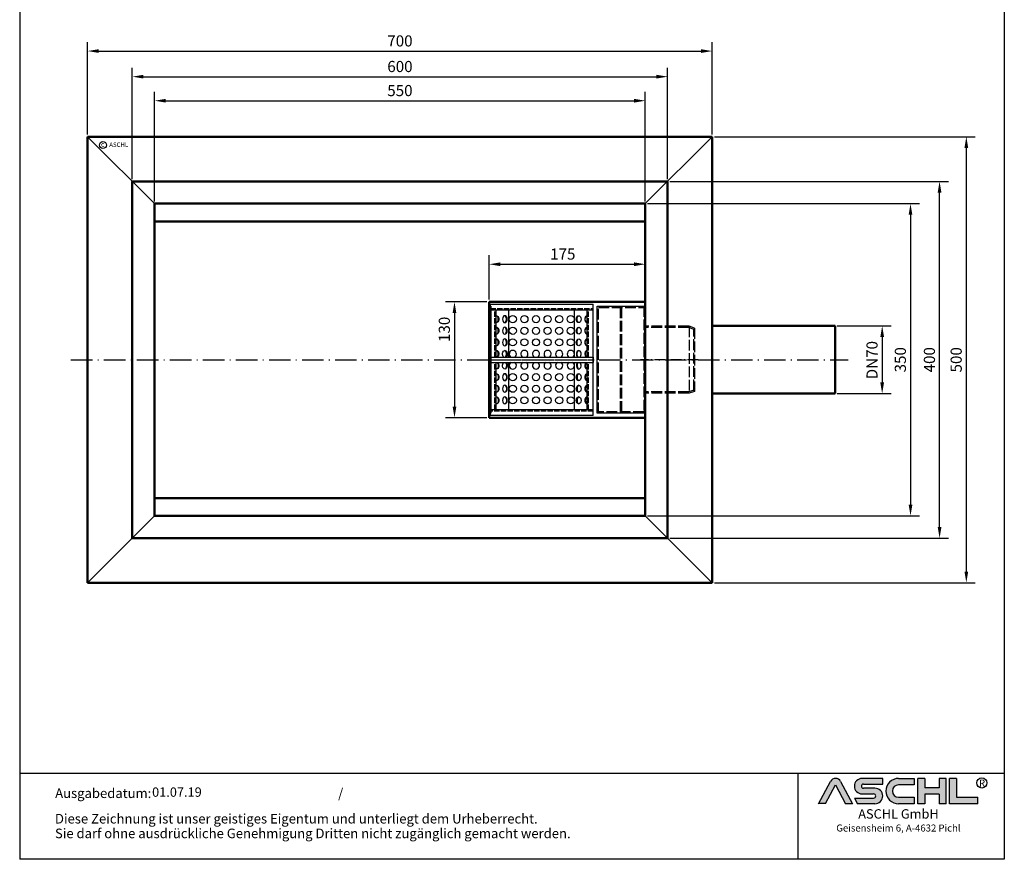
# Model space of a CAD drawing. Units: inches. Extents: x 3212 to 4315, y 283 to 1843.
# Drawn here: x 3212 to 4315, y 283 to 1224 of the extents above; entities that cross this region are included whole.
import ezdxf
from ezdxf.enums import TextEntityAlignment as Align

# ---------------------------------------------------------------- set-up
doc = ezdxf.new("R2010")
doc.units = ezdxf.units.IN
doc.linetypes.add('ACAD_ISO02W100', pattern=[15, 12, -3])
doc.linetypes.add('ACAD_ISO10W100', pattern=[18.5, 12, -3, 0.5, -3])
doc.layers.add('AM_8', color=1, linetype='Continuous', lineweight=25)
for name, color, linetype in [('DUENN', 4, 'Continuous'), ('MITTE', 5, 'ACAD_ISO10W100'), ('RAHMEN', 7, 'Continuous'), ('SICHTBAR', 7, 'Continuous'), ('VERDECKT', 2, 'ACAD_ISO02W100')]:
    doc.layers.add(name, color=color, linetype=linetype)
doc.styles.get("Standard").update_dxf_attribs({"font": 'arial.ttf'})
doc.styles.add('UNIVERSE', font='txt')
doc.dimstyles.get("Standard").update_dxf_attribs({"dimtxt": 0.18, "dimasz": 0.18, "dimexe": 0.18, "dimexo": 0.0625, "dimgap": 0.09, "dimtad": 0, "dimtih": 1, "dimtoh": 1, "dimdec": 4, "dimzin": 0, "dimdsep": 46, "dimtxsty": 'Standard', "dimcen": 0.09, "dimadec": 0, "dimazin": 0, "dimtfac": 1, "dimtdec": 4, "dimtofl": 0, "dimtmove": 0, "dimatfit": 3, "dimfxl": 1, "dimtolj": 1, "dimtzin": 0, "dimarcsym": 0})
doc.dimstyles.new('Standard$0', dxfattribs={"dimtxt": 0.18, "dimasz": 0.18, "dimexe": 0.18, "dimexo": 0.0625, "dimgap": 0.09, "dimtad": 0, "dimtih": 1, "dimtoh": 1, "dimdec": 4, "dimzin": 0, "dimdsep": 46, "dimtxsty": 'Standard', "dimcen": 0.09, "dimadec": 0, "dimazin": 0, "dimtfac": 1, "dimtdec": 4, "dimtofl": 0, "dimtmove": 0, "dimatfit": 3, "dimfxl": 1, "dimtolj": 1, "dimtzin": 0, "dimarcsym": 0})

# ---------------------------------------------------------------- blocks, each defined once
blk = doc.blocks.new('*D5')
at = {"color": 1, "linetype": 'ByBlock', "lineweight": -2, "transparency": 16777216}
for p, q in [((3287.677934882894, 1095.575033900252), (3287.677934882894, 1199.147972006916)), ((3987.677934882896, 1095.575033900251), (3987.677934882896, 1199.147972006916)), ((3300.177934882894, 1189.147972006916), (3975.177934882896, 1189.147972006916))]:
    blk.add_line(p, q, dxfattribs=at)
at = {"color": 1, "transparency": 16777216}
for points in [[(3300.177934882894, 1191.231305340249), (3300.177934882894, 1187.064638673583), (3287.677934882894, 1189.147972006916)], [(3975.177934882896, 1191.231305340249), (3975.177934882896, 1187.064638673583), (3987.677934882896, 1189.147972006916)]]:
    blk.add_solid(points, dxfattribs=at)
at = {"layer": 'DEFPOINTS', "color": 0, "transparency": 16777216}
for p in [(3987.677934882896, 1189.147972006916), (3287.677934882894, 1093.075033900252), (3987.677934882896, 1093.075033900251)]:
    blk.add_point(p, dxfattribs=at)
at = {"color": 2, "transparency": 16777216, "insert": (3637.677934882895, 1200.530134353437), "char_height": 12.5, "attachment_point": 5}
blk.add_mtext('\\A1;700', dxfattribs=at)
blk = doc.blocks.new('*D8')
at = {"color": 1, "linetype": 'ByBlock', "lineweight": -2, "transparency": 16777216}
for p, q in [((4127.904994882897, 881.0750339002506), (4188.180368284664, 881.0750339002506)), ((4178.180368284664, 868.5750339002506), (4178.180368284664, 817.5750339002506)), ((4127.904994882897, 805.0750339002506), (4188.180368284664, 805.0750339002506))]:
    blk.add_line(p, q, dxfattribs=at)
at = {"color": 1, "transparency": 16777216}
for points in [[(4176.097034951331, 868.5750339002506), (4180.263701617997, 868.5750339002506), (4178.180368284664, 881.0750339002506)], [(4176.097034951331, 817.5750339002506), (4180.263701617997, 817.5750339002506), (4178.180368284664, 805.0750339002506)]]:
    blk.add_solid(points, dxfattribs=at)
at = {"layer": 'DEFPOINTS', "color": 0, "transparency": 16777216}
for p in [(4125.404994882897, 881.0750339002506), (4125.404994882897, 805.0750339002506), (4178.180368284664, 805.0750339002506)]:
    blk.add_point(p, dxfattribs=at)
at = {"color": 2, "transparency": 16777216, "insert": (4166.798205938143, 842.5998188623497), "char_height": 12.5, "attachment_point": 5, "rotation": 90}
blk.add_mtext('\\A1;DN70', dxfattribs=at)
blk = doc.blocks.new('*D9')
at = {"color": 1, "linetype": 'ByBlock', "lineweight": -2, "transparency": 16777216}
for p, q in [((3337.677934882894, 1045.575033900245), (3337.677934882894, 1170.451757174524)), ((3937.677934882896, 1045.575033900252), (3937.677934882896, 1170.451757174524)), ((3350.177934882894, 1160.451757174524), (3925.177934882896, 1160.451757174524))]:
    blk.add_line(p, q, dxfattribs=at)
at = {"color": 1, "transparency": 16777216}
for points in [[(3350.177934882894, 1162.535090507857), (3350.177934882894, 1158.36842384119), (3337.677934882894, 1160.451757174524)], [(3925.177934882896, 1162.535090507857), (3925.177934882896, 1158.36842384119), (3937.677934882896, 1160.451757174524)]]:
    blk.add_solid(points, dxfattribs=at)
at = {"layer": 'DEFPOINTS', "color": 0, "transparency": 16777216}
for p in [(3937.677934882896, 1160.451757174524), (3337.677934882894, 1043.075033900245), (3937.677934882896, 1043.075033900252)]:
    blk.add_point(p, dxfattribs=at)
at = {"color": 2, "transparency": 16777216, "insert": (3637.677934882895, 1171.833919521045), "char_height": 12.5, "attachment_point": 5}
blk.add_mtext('\\A1;600', dxfattribs=at)
blk = doc.blocks.new('*D15')
at = {"color": 1, "linetype": 'ByBlock', "lineweight": -2, "transparency": 16777216}
for p, q in [((3362.677934882894, 1020.575033900254), (3362.677934882894, 1143.487861270994)), ((3912.677934882896, 1020.575033900252), (3912.677934882896, 1143.487861270994)), ((3375.177934882894, 1133.487861270994), (3900.177934882896, 1133.487861270994))]:
    blk.add_line(p, q, dxfattribs=at)
at = {"color": 1, "transparency": 16777216}
for points in [[(3375.177934882894, 1135.571194604327), (3375.177934882894, 1131.40452793766), (3362.677934882894, 1133.487861270994)], [(3900.177934882896, 1135.571194604327), (3900.177934882896, 1131.40452793766), (3912.677934882896, 1133.487861270994)]]:
    blk.add_solid(points, dxfattribs=at)
at = {"layer": 'DEFPOINTS', "color": 0, "transparency": 16777216}
for p in [(3912.677934882896, 1133.487861270994), (3362.677934882894, 1018.075033900254), (3912.677934882896, 1018.075033900252)]:
    blk.add_point(p, dxfattribs=at)
at = {"color": 2, "transparency": 16777216, "insert": (3637.677934882895, 1144.870023617515), "char_height": 12.5, "attachment_point": 5}
blk.add_mtext('\\A1;550', dxfattribs=at)
blk = doc.blocks.new('*D16')
at = {"color": 1, "linetype": 'ByBlock', "lineweight": -2, "transparency": 16777216}
for p, q in [((3915.177934882896, 1018.075033900252), (4219.929608024811, 1018.075033900252)), ((4209.929608024811, 1005.575033900252), (4209.929608024811, 680.5750339002515)), ((3915.177934882896, 668.0750339002515), (4219.929608024811, 668.0750339002515))]:
    blk.add_line(p, q, dxfattribs=at)
at = {"color": 1, "transparency": 16777216}
for points in [[(4207.846274691478, 1005.575033900252), (4212.012941358144, 1005.575033900252), (4209.929608024811, 1018.075033900252)], [(4207.846274691478, 680.5750339002515), (4212.012941358144, 680.5750339002515), (4209.929608024811, 668.0750339002515)]]:
    blk.add_solid(points, dxfattribs=at)
at = {"layer": 'DEFPOINTS', "color": 0, "transparency": 16777216}
for p in [(3912.677934882896, 1018.075033900252), (3912.677934882896, 668.0750339002515), (4209.929608024811, 668.0750339002515)]:
    blk.add_point(p, dxfattribs=at)
at = {"color": 2, "transparency": 16777216, "insert": (4198.543182376789, 843.0750339002514), "char_height": 12.5, "attachment_point": 5, "rotation": 90}
blk.add_mtext('\\A1;350', dxfattribs=at)
blk = doc.blocks.new('*D17')
at = {"color": 1, "linetype": 'ByBlock', "lineweight": -2, "transparency": 16777216}
for p, q in [((3940.177934882892, 1043.075033900251), (4252.5, 1043.075033900251)), ((4242.5, 655.5750339002506), (4242.5, 1030.575033900251)), ((3940.177934882896, 643.0750339002506), (4252.5, 643.0750339002506))]:
    blk.add_line(p, q, dxfattribs=at)
at = {"color": 1, "transparency": 16777216}
for points in [[(4240.416666666667, 1030.575033900251), (4244.583333333333, 1030.575033900251), (4242.5, 1043.075033900251)], [(4240.416666666667, 655.5750339002506), (4244.583333333333, 655.5750339002506), (4242.5, 643.0750339002506)]]:
    blk.add_solid(points, dxfattribs=at)
at = {"layer": 'DEFPOINTS', "color": 0, "transparency": 16777216}
for p in [(3937.677934882892, 1043.075033900251), (4242.5, 1043.075033900251), (3937.677934882896, 643.0750339002506)]:
    blk.add_point(p, dxfattribs=at)
at = {"color": 2, "transparency": 16777216, "insert": (4231.117837653479, 843.0750339002506), "char_height": 12.5, "attachment_point": 5, "rotation": 90}
blk.add_mtext('\\A1;400', dxfattribs=at)
blk = doc.blocks.new('*D18')
at = {"color": 1, "linetype": 'ByBlock', "lineweight": -2, "transparency": 16777216}
for p, q in [((3990.177934882896, 1093.07503390025), (4282.5, 1093.07503390025)), ((4272.5, 605.5750339002497), (4272.5, 1080.57503390025)), ((3990.177934882896, 593.0750339002497), (4282.5, 593.0750339002497))]:
    blk.add_line(p, q, dxfattribs=at)
at = {"color": 1, "transparency": 16777216}
for points in [[(4270.416666666667, 1080.57503390025), (4274.583333333333, 1080.57503390025), (4272.5, 1093.07503390025)], [(4270.416666666667, 605.5750339002497), (4274.583333333333, 605.5750339002497), (4272.5, 593.0750339002497)]]:
    blk.add_solid(points, dxfattribs=at)
at = {"layer": 'DEFPOINTS', "color": 0, "transparency": 16777216}
for p in [(3987.677934882896, 1093.07503390025), (4272.5, 1093.07503390025), (3987.677934882896, 593.0750339002497)]:
    blk.add_point(p, dxfattribs=at)
at = {"color": 2, "transparency": 16777216, "insert": (4261.117837653479, 843), "char_height": 12.5, "attachment_point": 5, "rotation": 90}
blk.add_mtext('\\A1;500', dxfattribs=at)
blk = doc.blocks.new('*D20')
at = {"color": 1, "linetype": 'ByBlock', "lineweight": -2, "transparency": 16777216}
for p, q in [((3737.677934882898, 910.5750339002506), (3737.677934882898, 960.173218288617)), ((3912.677934882896, 910.5750339002506), (3912.677934882896, 960.173218288617)), ((3750.177934882898, 950.173218288617), (3900.177934882896, 950.173218288617))]:
    blk.add_line(p, q, dxfattribs=at)
at = {"color": 1, "transparency": 16777216}
for points in [[(3750.177934882898, 952.2565516219504), (3750.177934882898, 948.0898849552837), (3737.677934882898, 950.173218288617)], [(3900.177934882896, 952.2565516219504), (3900.177934882896, 948.0898849552837), (3912.677934882896, 950.173218288617)]]:
    blk.add_solid(points, dxfattribs=at)
at = {"layer": 'DEFPOINTS', "color": 0, "transparency": 16777216}
for p in [(3912.677934882896, 950.173218288617), (3737.677934882898, 908.0750339002506), (3912.677934882896, 908.0750339002506)]:
    blk.add_point(p, dxfattribs=at)
at = {"color": 2, "transparency": 16777216, "insert": (3820.177934882897, 961.5553806351381), "char_height": 12.5, "attachment_point": 5}
blk.add_mtext('\\A1;175', dxfattribs=at)
blk = doc.blocks.new('*D21')
at = {"color": 1, "linetype": 'ByBlock', "lineweight": -2, "transparency": 16777216}
for p, q in [((3735.177934882898, 908.0750339002506), (3688.813884976982, 908.0750339002506)), ((3698.813884976982, 895.5750339002506), (3698.813884976982, 790.5750339002506)), ((3735.177934882898, 778.0750339002506), (3688.813884976982, 778.0750339002506))]:
    blk.add_line(p, q, dxfattribs=at)
at = {"color": 1, "transparency": 16777216}
for points in [[(3696.730551643649, 895.5750339002506), (3700.897218310316, 895.5750339002506), (3698.813884976982, 908.0750339002506)], [(3696.730551643649, 790.5750339002506), (3700.897218310316, 790.5750339002506), (3698.813884976982, 778.0750339002506)]]:
    blk.add_solid(points, dxfattribs=at)
at = {"layer": 'DEFPOINTS', "color": 0, "transparency": 16777216}
for p in [(3737.677934882898, 908.0750339002506), (3698.813884976982, 778.0750339002506), (3737.677934882898, 778.0750339002506)]:
    blk.add_point(p, dxfattribs=at)
at = {"color": 2, "transparency": 16777216, "insert": (3687.42745932896, 877.1613939469438), "char_height": 12.5, "attachment_point": 5, "rotation": 90}
blk.add_mtext('\\A1;130', dxfattribs=at)
blk = doc.blocks.new('1')
at = {"layer": 'AM_8'}
h = blk.add_hatch(color=256, dxfattribs=at)
edge = h.paths.add_edge_path()
edge.add_line((881.5722193303131, 59.37359808535604), (888.9211492781544, 59.37359808535604))
edge.add_line((888.9211492781546, 59.37359808535604), (876.276631188279, 83.21396397273672))
edge.add_arc((870.8804678112315, 80.35193216671007), 6.108175279941829, 27.94070637640971, 152.0592936235903)
edge.add_line((865.4843044341837, 83.21396397273668), (852.8825027942751, 59.45413700264706))
edge.add_line((852.8825027942753, 59.45413700264712), (860.1887162921491, 59.45413700264712))
edge.add_line((860.1887162921489, 59.45413700264712), (870.8591095862471, 79.57242688015788))
edge.add_line((870.859109586248, 79.57242688015785), (881.5722193303134, 59.37359808535604))
h = blk.add_hatch(color=256, dxfattribs=at)
edge = h.paths.add_edge_path()
edge.add_line((921.1697586180794, 80.29236504508847), (921.1697586180794, 86.34310688083195))
edge.add_line((921.1697586180794, 86.34310688083195), (899.1762678393006, 86.34310688083195))
edge.add_arc((899.1762678393011, 78.08804422302711), 8.255062657804883, 90, 270)
edge.add_line((899.1762678393011, 69.83298156522221), (911.4844359879562, 69.8329815652222))
edge.add_arc((911.4844359879567, 67.62866074316085), 2.204320822061326, -90, 90, ccw=False)
edge.add_line((911.4844359879567, 65.42433992109954), (890.9212051814968, 65.42433992109947))
edge.add_line((890.921205181497, 65.42433992109949), (894.1304140904813, 59.37359808535604))
edge.add_line((894.1304140904808, 59.37359808535604), (912.9146959602749, 59.37359808535606))
edge.add_arc((912.9146959602763, 67.62866074316094), 8.255062657804844, 270, 450)
edge.add_line((912.9146959602763, 75.88372340096578), (900.6065278116214, 75.88372340096575))
edge.add_arc((900.6065278116207, 78.08804422302711), 2.204320822061382, 90, 270, ccw=False)
edge.add_line((900.6065278116207, 80.29236504508847), (921.1697586180806, 80.29236504508847))
h = blk.add_hatch(color=256, dxfattribs=at)
edge = h.paths.add_edge_path()
edge.add_line((954.9149774477987, 79.49718108104594), (954.9149774477987, 86.39807309810917))
edge.add_line((954.9149774477987, 86.39807309810914), (938.178661517592, 86.39807309810914))
edge.add_arc((938.178661517592, 72.88583559173264), 13.51223750637653, 90, 270)
edge.add_line((938.178661517592, 59.37359808535615), (954.9149774477987, 59.37359808535612))
edge.add_line((954.9149774477987, 59.37359808535606), (954.9149774477987, 66.3365244509617))
edge.add_line((954.9149774477987, 66.33652445096169), (938.1786615175922, 66.33652445096162))
edge.add_arc((938.178661517592, 72.91685276600376), 6.580328315042109, 90, 270, ccw=False)
edge.add_line((938.178661517592, 79.49718108104588), (954.9149774477985, 79.49718108104595))
for points in [[(966.0309030284166, 59.37359808535615), (966.0309030284166, 69.50620598481316), (981.3174528488757, 69.50620598481325), (981.3174528488757, 59.37359808535606), (988.7984546569382, 59.37359808535606), (988.7984546569382, 86.34310688083201), (981.3174528488757, 86.34310688083201), (981.3174528488757, 76.21049898137483), (966.0309030284166, 76.21049898137483), (966.0309030284166, 86.34310688083195), (958.549901220355, 86.34310688083201), (958.549901220355, 59.37359808535606)], [(1022.793511877731, 59.37359808535615), (1022.793511877731, 66.33652445096169), (1000.02596024921, 66.33652445096169), (1000.02596024921, 86.34310688083193), (992.5449584411476, 86.34310688083201), (992.5449584411476, 59.37359808535606)]]:
    blk.add_hatch(color=256, dxfattribs=at).paths.add_polyline_path(points)
blk.add_line((830.448334177443, 91.78887771328391), (830.448334177443, 0))
at = {"color": 1}
for p, q in [((921.1697586180794, 86.34310688083201), (899.1762678393011, 86.34310688083201)), ((921.1697586180794, 80.29236504508856), (921.1697586180794, 86.34310688083201)), ((938.178661517592, 86.3980730981092), (954.9149774477987, 86.3980730981092)), ((954.9149774477987, 86.3980730981092), (954.9149774477987, 79.49718108104597)), ((958.549901220355, 59.37359808535615), (958.549901220355, 86.34310688083204)), ((966.0309030284166, 86.34310688083201), (958.549901220355, 86.34310688083204)), ((966.0309030284166, 86.34310688083201), (966.0309030284166, 76.21049898137483)), ((988.7984546569382, 86.34310688083204), (981.3174528488757, 86.34310688083204)), ((981.3174528488757, 86.34310688083207), (981.3174528488757, 76.21049898137483)), ((988.7984546569382, 59.37359808535615), (988.7984546569382, 86.34310688083204)), ((992.5449584411476, 59.37359808535615), (992.5449584411476, 86.34310688083204)), ((1000.02596024921, 86.34310688083201), (992.5449584411476, 86.34310688083204)), ((1000.02596024921, 86.34310688083193), (1000.02596024921, 66.33652445096178)), ((852.8397863443083, 59.37359808535606), (865.4843044341837, 83.21396397273676)), ((860.1887162921489, 59.45413700264712), (870.859109586248, 79.57242688015788)), ((870.859109586248, 79.57242688015788), (881.5722193303131, 59.37359808535606)), ((876.2766311882783, 83.21396397273676), (888.9211492781546, 59.37359808535606)), ((900.6065278116207, 80.29236504508856), (921.1697586180794, 80.29236504508856)), ((912.9146959602763, 75.88372340096575), (900.6065278116207, 75.88372340096575)), ((954.9149774477987, 79.49718108104597), (938.178661517592, 79.49718108104597)), ((981.3174528488757, 76.21049898137483), (966.0309030284166, 76.21049898137483)), ((890.921205181497, 65.42433992109952), (911.4844359879567, 65.42433992109952)), ((890.921205181497, 65.42433992109943), (894.1304140904808, 59.37359808535606)), ((899.1762678393011, 69.83298156522227), (911.4844359879567, 69.83298156522227)), ((938.178661517592, 66.3365244509614), (954.9149774477987, 66.33652445096178)), ((954.9149774477987, 66.33652445096178), (954.9149774477987, 59.37359808535615)), ((966.0309030284166, 69.50620598481325), (966.0309030284166, 59.37359808535615)), ((981.3174528488757, 69.50620598481325), (966.0309030284166, 69.50620598481325)), ((981.3174528488757, 69.50620598481325), (981.3174528488757, 59.37359808535615)), ((1000.02596024921, 66.33652445096178), (1022.793511877731, 66.33652445096178)), ((1022.793511877731, 59.37359808535615), (1022.793511877731, 66.33652445096178)), ((860.1887162921489, 59.45413700264712), (852.8397863443083, 59.45413700264712)), ((888.9211492781546, 59.37359808535606), (881.5722193303131, 59.37359808535606)), ((912.9146959602763, 59.37359808535615), (894.1304140904808, 59.37359808535606)), ((954.9149774477987, 59.37359808535615), (938.178661517592, 59.37359808535615)), ((966.0309030284166, 59.37359808535615), (958.549901220355, 59.37359808535615)), ((988.7984546569382, 59.37359808535615), (981.3174528488757, 59.37359808535615)), ((1022.793511877731, 59.37359808535615), (992.5449584411476, 59.37359808535615))]:
    blk.add_line(p, q, dxfattribs=at)
blk.add_circle((1026.959071997576, 81.52555623319404), 5.38172146376894, dxfattribs=at)
for centre, radius, start, end in [((870.8804678112315, 80.3519321667101), 6.108175279941777, 27.94070637640407, 152.0592936235959), ((899.1762678393011, 78.08804422302711), 8.255062657804853, 90, 270), ((938.178661517592, 72.8858355917327), 13.51223750637657, 90, 270), ((900.6065278116207, 78.08804422302714), 2.204320822061382, 90, 270), ((912.9146959602763, 67.62866074316094), 8.255062657804853, 270, 90), ((938.178661517592, 72.91685276600379), 6.580328315042109, 90, 270), ((911.4844359879567, 67.62866074316096), 2.204320822061382, 270, 90)]:
    blk.add_arc(centre, radius, start, end, dxfattribs=at)
at = {"layer": 'RAHMEN'}
for p, q in [((0, 1486), (0, 0)), ((1051, 1486), (1051, 0)), ((1051, 91.78887771328391), (0, 91.78887771328391)), ((1051, 0), (0, 0))]:
    blk.add_line(p, q, dxfattribs=at)
at = {"color": 3, "flags": 8}
blk.add_attdef('BENENNUNG', text='', height=30, dxfattribs=at).set_placement((525.5, 1435.805177736855), align=Align.CENTER)
at = {"layer": 'RAHMEN', "color": 1, "style": 'UNIVERSE'}
for s, height, p in [('R', 7.5, (1027.2236843576, 75.30477207375287)), ('ASCHL GmbH', 10, (938.001891025342, 40.36490649731746)), ('Geisensheim 6, A-4632 Pichl', 7.5, (938.001891025342, 27.31722519015904))]:
    blk.add_text(s, height=height, dxfattribs=at).set_placement(p, align=Align.BOTTOM_CENTER)
at = {"layer": 'RAHMEN', "color": 7}
for s, p in [('Ausgabedatum:', (37.85759855218384, 65.4490664854277)), ('/', (339.9073774309877, 65.4490664854277)), ('Diese Zeichnung ist unser geistiges Eigentum und unterliegt dem Urheberrecht.', (37.65483622520924, 38.23648811225394)), ('Sie darf ohne ausdrückliche Genehmigung Dritten nicht zugänglich gemacht werden.', (37.65483622520924, 22.54971032014419))]:
    blk.add_text(s, height=10.23147086105749, dxfattribs=at).set_placement(p)
at = {"layer": 'RAHMEN', "color": 7, "flags": 8}
for tag, p in [('DATUM', (167.8297111160945, 70.48419917634158)), ('INDEX', (636.0274871587814, 52.20641676242201))]:
    blk.add_attdef(tag, text='', height=10.23147086105749, dxfattribs=at).set_placement(p, align=Align.MIDDLE)
blk.add_attdef('ANGEBOT/AUFTRAG', text='', height=10.23147086105749, dxfattribs=at).set_placement((231.2929896214757, 62.39036558563009), align=Align.BOTTOM_CENTER)
blk.add_attdef('Angeb_Auftr_NR', (260.0039573631399, 65.38796640812859), '', height=10.23147086105749, dxfattribs=at)

msp = doc.modelspace()

# ---------------------------------------------------------------- linework, layer by layer
at = {"lineweight": 50}
for p, q in [((3937.677934882896, 1093.075033900251), (3287.677934882894, 1093.075033900251)), ((3287.677934882894, 1093.075033900252), (3287.677934882898, 593.0750339002497)), ((3987.677934882896, 1093.075033900251), (3937.677934882896, 1093.075033900251)), ((3987.677934882896, 1043.075033900251), (3987.677934882896, 1093.075033900251)), ((3987.677934882896, 593.0750339002497), (3987.677934882896, 1093.07503390025)), ((3337.677934882894, 1043.075033900249), (3337.677934882892, 643.0750339002478)), ((3937.677934882896, 1043.075033900251), (3337.677934882894, 1043.075033900251)), ((3937.677934882896, 1043.075033900251), (3337.677934882895, 1043.075033900245)), ((3937.6779348829, 643.0750339002506), (3937.677934882896, 1043.075033900251)), ((3912.677934882896, 1018.075033900251), (3362.677934882894, 1018.075033900257)), ((3362.677934882894, 1018.075033900254), (3362.677934882894, 668.0750339002487)), ((3912.677934882896, 1018.075033900252), (3912.677934882896, 668.0750339002515)), ((3912.677934882896, 998.0750339002507), (3362.677934882894, 998.0750339002543)), ((3737.677934882898, 843.0750339002506), (3737.677934882898, 908.0750339002506)), ((3737.677934882898, 908.0750339002506), (3912.677934882896, 908.0750339002506)), ((3737.677934882898, 843.0750339002498), (3737.677934882898, 908.0750339002498)), ((3737.677934882898, 908.0750339002498), (3912.677934882896, 908.0750339002498)), ((3739.177934882898, 903.0750339002498), (3739.177934882898, 783.0750339002498)), ((3987.677934882896, 881.0750339002506), (4125.404994882897, 881.0750339002506)), ((4125.404994882897, 805.0750339002506), (4125.404994882897, 881.0750339002506)), ((3737.677934882898, 843.0750339002506), (3737.677934882898, 778.0750339002506)), ((3737.677934882898, 843.0750339002498), (3737.677934882898, 778.0750339002498)), ((3987.677934882896, 805.0750339002506), (4125.404994882897, 805.0750339002506)), ((3737.677934882898, 778.0750339002506), (3912.677934882896, 778.0750339002506)), ((3737.677934882898, 778.0750339002498), (3912.677934882896, 778.0750339002498)), ((3912.677934882896, 688.0750339002506), (3362.677934882894, 688.0750339002469)), ((3362.677934882894, 668.0750339002468), (3912.677934882896, 668.0750339002506)), ((3337.677934882892, 643.0750339002451), (3937.677934882896, 643.0750339002506)), ((3987.677934882896, 593.0750339002506), (3987.677934882896, 643.0750339002506)), ((3287.677934882898, 593.0750339002487), (3937.677934882896, 593.0750339002506)), ((3937.677934882896, 593.0750339002506), (3987.677934882896, 593.0750339002506))]:
    msp.add_line(p, q, dxfattribs=at)
for p, q in [((3362.677934882894, 1018.075033900257), (3287.677934882894, 1093.075033900251)), ((3912.677934882896, 1018.075033900251), (3987.677934882896, 1093.07503390025)), ((3287.677934882898, 593.0750339002487), (3362.677934882894, 668.0750339002487)), ((3912.677934882896, 668.0750339002506), (3987.677934882896, 593.0750339002497))]:
    msp.add_line(p, q)
msp.add_circle((3304.761789156913, 1083.761795469565), 3.88531779058062)
at = {"layer": 'DUENN'}
for p, q in [((3759.846550421469, 846.0750339002497), (3759.846550421469, 899.0750339002497)), ((3833.509319344325, 846.0750339002497), (3833.509319344325, 899.0750339002498)), ((3759.846550421469, 787.0750339002498), (3759.846550421469, 840.0750339002497)), ((3833.509319344325, 787.0750339002498), (3833.509319344325, 840.0750339002498))]:
    msp.add_line(p, q, dxfattribs=at)
at = {"layer": 'MITTE', "ltscale": 2}
msp.add_line((3268.92846150315, 843.0750339002506), (4140.150505388806, 843.0750339002506), dxfattribs=at)
at = {"layer": 'MITTE'}
for p, q in [((3737.754881132517, 843.0750339002498), (3855.46663513399, 843.0750339002498)), ((3971.904799050334, 843.0750339002498), (3907.416331740916, 843.0750339002498))]:
    msp.add_line(p, q, dxfattribs=at)
at = {"layer": 'SICHTBAR'}
for p, q in [((3739.177934882898, 780.5750339002498), (3739.177934882898, 905.5750339002498)), ((3739.177934882898, 905.5750339002498), (3854.177934882898, 905.5750339002498)), ((3854.177934882898, 780.5750339002498), (3854.177934882898, 905.5750339002498)), ((3739.177934882898, 899.0750339002497), (3854.177934882898, 899.0750339002498)), ((3745.677934882898, 846.0750339002497), (3745.677934882897, 899.0750339002497)), ((3847.677934882897, 846.0750339002498), (3847.677934882897, 899.0750339002498)), ((3739.177934882898, 846.0750339002497), (3854.177934882898, 846.0750339002498)), ((3739.177934882898, 846.0750339002498), (3739.177934882898, 840.0750339002498)), ((3739.177934882898, 840.0750339002497), (3854.177934882898, 840.0750339002498)), ((3745.677934882898, 787.0750339002498), (3745.677934882898, 840.0750339002497)), ((3847.677934882897, 787.0750339002498), (3847.677934882897, 840.0750339002498)), ((3854.177934882898, 846.0750339002498), (3854.177934882898, 840.0750339002498)), ((3854.177934882898, 787.0750339002498), (3739.177934882897, 787.0750339002498)), ((3854.177934882898, 780.5750339002498), (3739.177934882897, 780.5750339002498))]:
    msp.add_line(p, q, dxfattribs=at)
msp.add_lwpolyline([(3912.677934882896, 783.0750339002498), (3858.677934882896, 783.0750339002498), (3858.677934882896, 903.0750339002498), (3912.677934882896, 903.0750339002498)], close=True, dxfattribs=at)
for centre in [(3764.176904342419, 888.5704842760656), (3777.176904342419, 888.5704842760656), (3790.176904342419, 888.5704842760656), (3803.176904342419, 888.5704842760656), (3816.176904342419, 888.5704842760656), (3829.176904342419, 888.5704842760656), (3764.176904342419, 875.5704842760656), (3777.176904342419, 875.5704842760656), (3790.176904342419, 875.5704842760656), (3803.176904342419, 875.5704842760656), (3816.176904342419, 875.5704842760656), (3829.176904342419, 875.5704842760656), (3764.176904342419, 862.5704842760656), (3777.176904342419, 862.5704842760656), (3790.176904342419, 862.5704842760656), (3803.176904342419, 862.5704842760656), (3816.176904342419, 862.5704842760656), (3829.176904342419, 862.5704842760656), (3764.176904342419, 823.5704842760656), (3777.176904342419, 823.5704842760656), (3790.176904342419, 823.5704842760656), (3803.176904342419, 823.5704842760656), (3816.176904342419, 823.5704842760656), (3829.176904342419, 823.5704842760656), (3764.176904342419, 810.5704842760656), (3777.176904342419, 810.5704842760656), (3790.176904342419, 810.5704842760656), (3803.176904342419, 810.5704842760656), (3816.176904342419, 810.5704842760656), (3829.176904342419, 810.5704842760656), (3764.176904342419, 797.5704842760656), (3777.176904342419, 797.5704842760656), (3790.176904342419, 797.5704842760656), (3803.176904342419, 797.5704842760656), (3816.176904342419, 797.5704842760656), (3829.176904342419, 797.5704842760656)]:
    msp.add_circle(centre, 4, dxfattribs=at)
for centre, start, end in [((3764.176904342419, 849.5704842760656), 299.0893515112021, 240.9106484887979), ((3777.176904342419, 849.5704842760656), 299.0893515112021, 240.9106484887979), ((3790.176904342419, 849.5704842760656), 299.0893515112021, 240.9106484887979), ((3803.176904342419, 849.5704842760656), 299.0893515112021, 240.9106484887979), ((3816.176904342419, 849.5704842760656), 299.0893515112021, 240.9106484887979), ((3829.176904342419, 849.5704842760656), 299.0893515112021, 240.9106484887979), ((3764.176904342419, 836.5704842760656), 118.8201256138523, 61.17987438614771), ((3777.176904342419, 836.5704842760656), 118.8201256138523, 61.17987438614771), ((3790.176904342419, 836.5704842760656), 118.8201256138523, 61.17987438614771), ((3803.176904342419, 836.5704842760656), 118.8201256138523, 61.17987438614771), ((3816.176904342419, 836.5704842760656), 118.8201256138523, 61.17987438614771), ((3829.176904342419, 836.5704842760656), 118.8201256138523, 61.17987438614771)]:
    msp.add_arc(centre, 4, start, end, dxfattribs=at)
for centre, major_axis, ratio, start_param, end_param in [((3745.443922734426, 888.5704316331431), (4.259407172089254e-16, 3.878322558599927), 0.6446085807010593, 3.221784879310011, 6.202993081459367), ((3754.922575761033, 888.5795835244338), (-3.707993058057938e-16, -3.881976236782502), 0.5667216556233777, 0.09115608033364953, 3.050436573256143), ((3847.509435402395, 888.5704842760656), (-2.019052937675058e-15, 3.876959782312043), 0.6830906023547972, -0.06366817648998602, 3.205260830079776), ((3745.443922734426, 875.5704316331431), (-9.711448352363239e-14, 3.878322558599934), 0.6446085807010582, 3.221784879309973, 6.202993081459328), ((3754.922575761033, 875.5795835244338), (-3.707993058057938e-16, -3.881976236782502), 0.5667216556233777, 0.09115608033364953, 3.050436573256143), ((3847.509435402395, 875.5704842760656), (-2.019052937675058e-15, 3.876959782312043), 0.6830906023547972, -0.06366817648998602, 3.205260830079776), ((3745.443922734426, 862.5704316331431), (8.518814344178432e-16, 3.878322558599941), 0.644608580701057, 3.221784879310011, 6.202993081459368), ((3754.922575761033, 862.5795835244338), (-3.707993058057938e-16, -3.881976236782502), 0.5667216556233777, 0.09115608033364953, 3.050436573256143), ((3847.509435402395, 862.5704842760656), (-2.019052937675058e-15, 3.876959782312043), 0.6830906023547972, -0.06366817648998602, 3.205260830079776), ((3745.443922734426, 849.5704316331431), (0.1777100022526313, 3.867058908410189), 0.6352478765077818, 3.608141309783511, 6.274000209021127), ((3754.922575761033, 849.5795835244338), (-3.707993058057938e-16, -3.881976236782502), 0.5667216556233777, 0.444618962272026, 3.050436573256143), ((3838.032762487757, 849.5704842760656), (0, 3.876959782312042), 0.6830906023547975, 3.58894466564967, 8.977425948709502), ((3847.509435402395, 849.5704842760656), (-2.839180647002773e-14, 3.876959782312044), 0.6830906023547983, -0.06366817648999601, 2.694240641529907), ((3838.032762487757, 836.5704842760656), (0, 3.876959782312042), 0.6830906023547975, 0.4418953512053062, 5.84128995597428), ((3838.433294004763, 836.5704842760656), (3.707993058057938e-16, 3.881976236782502), 0.5667216556233777, 0.444618962272026, 3.050436573256143), ((3847.509435402395, 836.5704842760656), (-6.082776975582467e-15, 3.876959782312043), 0.6830906023547964, 0.4418953512058863, 3.205260830079776), ((3847.911947031369, 836.5613323847749), (0.2107563115694522, 3.865321179344985), 0.6452586243355185, 0.47198264406705, 3.145798012830979), ((3838.433294004763, 823.5704842760656), (3.707993058057938e-16, 3.881976236782502), 0.5667216556233777, 0.09115608033364953, 3.050436573256143), ((3847.509435402395, 823.5704842760656), (-2.019052937675058e-15, 3.876959782312043), 0.6830906023547972, -0.06366817648998602, 3.205260830079776), ((3847.911947031369, 823.5613323847749), (8.518814344178428e-16, 3.878322558599941), 0.644608580701057, 0.08019222572021878, 3.061400427869574), ((3838.433294004763, 810.5704842760656), (3.707993058057938e-16, 3.881976236782502), 0.5667216556233777, 0.09115608033364953, 3.050436573256143), ((3847.509435402395, 810.5704842760656), (-2.019052937675058e-15, 3.876959782312043), 0.6830906023547972, -0.06366817648998602, 3.205260830079776), ((3847.911947031369, 810.5613323847749), (8.518814344178428e-16, 3.878322558599941), 0.644608580701057, 0.08019222572021878, 3.061400427869574), ((3838.433294004763, 797.5704842760656), (3.707993058057938e-16, 3.881976236782502), 0.5667216556233777, 0.09115608033364953, 3.050436573256143), ((3847.509435402395, 797.5704842760656), (-2.019052937675058e-15, 3.876959782312043), 0.6830906023547972, -0.06366817648998602, 3.205260830079776), ((3847.911947031369, 797.5613323847749), (8.518814344178428e-16, 3.878322558599941), 0.644608580701057, 0.08019222572021878, 3.061400427869574)]:
    msp.add_ellipse(centre, major_axis=major_axis, ratio=ratio, start_param=start_param, end_param=end_param, dxfattribs=at)
at = {"layer": 'SICHTBAR', "extrusion": (0, 0, -1)}
for centre, major_axis, ratio, start_param, end_param in [((3745.8464343634, 888.5704842760656), (2.019052937675058e-15, 3.876959782312043), 0.6830906023547972, -0.06366817648998602, 3.205260830079776), ((3838.433294004763, 888.5795835244338), (3.707993058057938e-16, -3.881976236782502), 0.5667216556233777, 0.09115608033364953, 3.050436573256143), ((3847.911947031369, 888.5704316331431), (-4.259407172089252e-16, 3.878322558599927), 0.6446085807010593, 3.221784879310011, 6.202993081459367), ((3745.8464343634, 875.5704842760656), (2.019052937675058e-15, 3.876959782312043), 0.6830906023547972, -0.06366817648998602, 3.205260830079776), ((3838.433294004763, 875.5795835244338), (3.707993058057938e-16, -3.881976236782502), 0.5667216556233777, 0.09115608033364953, 3.050436573256143), ((3847.911947031369, 875.5704316331431), (9.711448352363217e-14, 3.878322558599934), 0.6446085807010582, 3.221784879309973, 6.202993081459328), ((3745.8464343634, 862.5704842760656), (2.019052937675058e-15, 3.876959782312043), 0.6830906023547972, -0.06366817648998602, 3.205260830079776), ((3838.433294004763, 862.5795835244338), (3.707993058057938e-16, -3.881976236782502), 0.5667216556233777, 0.09115608033364953, 3.050436573256143), ((3847.911947031369, 862.5704316331431), (-8.518814344178428e-16, 3.878322558599941), 0.644608580701057, 3.221784879310011, 6.202993081459368), ((3745.8464343634, 849.5704842760656), (1.326719928505951e-14, 3.876959782312043), 0.6830906023547972, -0.06366817648999024, 2.694240641529936), ((3755.323107278037, 849.5704842760656), (-4.517291439205069e-16, 3.876959782312042), 0.6830906023547949, 3.588944665649646, 8.977425948709525), ((3838.433294004763, 849.5795835244338), (3.707993058057938e-16, -3.881976236782502), 0.5667216556233777, 0.444618962272026, 3.050436573256143), ((3745.8464343634, 836.5704842760656), (-1.428130246441168e-14, 3.876959782312042), 0.6830906023548008, 0.4418953512059502, 3.205260830079783), ((3755.323107278037, 836.5704842760656), (0, 3.876959782312042), 0.6830906023547975, 0.4418953512059365, 5.84128995597365), ((3754.922575761033, 836.5704842760656), (-3.707993058057938e-16, 3.881976236782502), 0.5667216556233777, 0.444618962272026, 3.050436573256143), ((3745.443922734426, 823.5613323847749), (-8.518814344178432e-16, 3.878322558599941), 0.644608580701057, 0.08019222572021878, 3.061400427869574), ((3745.8464343634, 823.5704842760656), (2.019052937675058e-15, 3.876959782312043), 0.6830906023547972, -0.06366817648998602, 3.205260830079776), ((3754.922575761033, 823.5704842760656), (-3.707993058057938e-16, 3.881976236782502), 0.5667216556233777, 0.09115608033364953, 3.050436573256143), ((3745.443922734426, 810.5613323847749), (-8.518814344178432e-16, 3.878322558599941), 0.644608580701057, 0.08019222572021878, 3.061400427869574), ((3745.8464343634, 810.5704842760656), (2.019052937675058e-15, 3.876959782312043), 0.6830906023547972, -0.06366817648998602, 3.205260830079776), ((3754.922575761033, 810.5704842760656), (-3.707993058057938e-16, 3.881976236782502), 0.5667216556233777, 0.09115608033364953, 3.050436573256143), ((3745.443922734426, 797.5613323847749), (-8.518814344178432e-16, 3.878322558599941), 0.644608580701057, 0.08019222572021878, 3.061400427869574), ((3745.8464343634, 797.5704842760656), (2.019052937675058e-15, 3.876959782312043), 0.6830906023547972, -0.06366817648998602, 3.205260830079776), ((3754.922575761033, 797.5704842760656), (-3.707993058057938e-16, 3.881976236782502), 0.5667216556233777, 0.09115608033364953, 3.050436573256143)]:
    msp.add_ellipse(centre, major_axis=major_axis, ratio=ratio, start_param=start_param, end_param=end_param, dxfattribs=at)
for centre in [(3755.323107278037, 888.5704842760656), (3755.323107278037, 875.5704842760656), (3755.323107278037, 862.5704842760656), (3755.323107278037, 823.5704842760656), (3755.323107278037, 810.5704842760656), (3755.323107278037, 797.5704842760656)]:
    msp.add_ellipse(centre, major_axis=(0, 3.876959782312042), ratio=0.6830906023547975, dxfattribs=at)
at = {"layer": 'SICHTBAR'}
for centre in [(3838.032762487757, 888.5704842760656), (3838.032762487757, 875.5704842760656), (3838.032762487757, 862.5704842760656), (3838.032762487757, 823.5704842760656), (3838.032762487757, 810.5704842760656), (3838.032762487757, 797.5704842760656)]:
    msp.add_ellipse(centre, major_axis=(0, 3.876959782312042), ratio=0.6830906023547975, dxfattribs=at)
at = {"layer": 'SICHTBAR', "extrusion": (0, 0, -0.9999999999999998)}
for centre, major_axis, ratio, start_param, end_param in [((3847.911947031369, 849.5704316331431), (-0.1777100022526313, 3.867058908410189), 0.6352478765077818, 3.608141309783511, 6.274000209021127), ((3745.443922734426, 836.5613323847749), (-0.2107563115694523, 3.865321179344985), 0.6452586243355185, 0.47198264406705, 3.145798012830979)]:
    msp.add_ellipse(centre, major_axis=major_axis, ratio=ratio, start_param=start_param, end_param=end_param, dxfattribs=at)
at = {"layer": 'VERDECKT', "ltscale": 0.5}
for p, q in [((3739.177934882898, 900.5750339002497), (3854.177934882898, 900.5750339002498)), ((3744.177934882898, 846.0750339002497), (3744.177934882898, 899.0750339002497)), ((3849.177934882898, 846.0750339002498), (3849.177934882897, 899.0750339002498)), ((3744.177934882898, 787.0750339002498), (3744.177934882898, 840.0750339002497)), ((3849.177934882898, 787.0750339002498), (3849.177934882898, 840.0750339002498)), ((3854.177934882898, 785.5750339002498), (3739.177934882897, 785.5750339002498))]:
    msp.add_line(p, q, dxfattribs=at)
at = {"layer": 'VERDECKT'}
for p, q in [((3860.177934882896, 783.0750339002498), (3860.177934882896, 903.0750339002498)), ((3860.177934882896, 901.5750339002498), (3911.177934882896, 901.5750339002498)), ((3884.677934882896, 901.5750339002498), (3884.677934882896, 784.5750339002498)), ((3886.177934882896, 901.5750339002498), (3886.177934882896, 784.5750339002498)), ((3911.177934882896, 903.0750339002498), (3911.177934882896, 783.0750339002498)), ((3911.177934882896, 879.0750339002498), (3912.677934882896, 879.0750339002498)), ((3961.677934882896, 880.5750339002498), (3912.677934882896, 880.5750339002498)), ((3961.434518392643, 879.0750339002498), (3912.677934882896, 879.0750339002498)), ((3967.20359323387, 877.152008953174), (3961.434518392643, 879.0750339002499)), ((3967.677934882896, 878.5750339002498), (3961.677934882896, 880.5750339002498)), ((3961.677934882896, 880.5750339002498), (3961.677934882896, 805.5750339002498)), ((3967.20359323387, 877.152008953174), (3967.677934882896, 878.5750339002498)), ((3967.20359323387, 808.9980588473256), (3967.20359323387, 877.152008953174)), ((3967.677934882896, 878.5750339002498), (3967.677934882896, 807.5750339002498)), ((3911.177934882896, 807.0750339002498), (3912.677934882896, 807.0750339002498)), ((3961.434518392643, 807.0750339002498), (3912.677934882896, 807.0750339002498)), ((3967.20359323387, 808.9980588473256), (3961.434518392643, 807.0750339002495)), ((3967.677934882896, 807.5750339002498), (3961.677934882896, 805.5750339002498)), ((3967.677934882896, 807.5750339002498), (3967.20359323387, 808.9980588473256)), ((3961.677934882896, 805.5750339002498), (3912.677934882896, 805.5750339002498)), ((3911.177934882896, 784.5750339002498), (3860.177934882896, 784.5750339002498))]:
    msp.add_line(p, q, dxfattribs=at)

# ---------------------------------------------------------------- block references
ref = msp.add_blockref('1', (3211.500003720225, 283.0000000140617), dxfattribs=dict(xscale=1.05, yscale=1.05, zscale=1.05))
ref.add_attrib('DATUM', '01.07.19', dxfattribs={"layer": 'RAHMEN', "color": 7, "height": 10.5}).set_placement((3387.721200392125, 357.0084091492204), align=Align.MIDDLE)

# ---------------------------------------------------------------- texts
for s, height, p in [('c', 5.6, (3302.622874632978, 1081.784124241776)), ('ASCHL', 5, (3311.943187367231, 1081.646481494511))]:
    msp.add_text(s, height=height).set_placement(p)

# ---------------------------------------------------------------- dimensions: what is measured, and where the dimension line sits
for base, p1, p2, picture, middle in [((3987.677934882896, 1189.147972006916), (3287.677934882894, 1093.075033900252), (3987.677934882896, 1093.075033900251), '*D5', (3637.677934882895, 1200.530134353437)), ((3937.677934882896, 1160.451757174524), (3337.677934882894, 1043.075033900245), (3937.677934882896, 1043.075033900252), '*D9', (3637.677934882895, 1171.833919521045)), ((3912.677934882896, 1133.487861270994), (3362.677934882894, 1018.075033900254), (3912.677934882896, 1018.075033900252), '*D15', (3637.677934882895, 1144.870023617515))]:
    dim = msp.add_linear_dim(base=base, p1=p1, p2=p2, dimstyle='Standard$0', override={"dimscale": 5, "dimtxt": 2.5, "dimasz": 2.5, "dimexe": 2, "dimexo": 0.5, "dimgap": 1, "dimtad": 1, "dimtih": 0, "dimtoh": 0, "dimdec": 2, "dimzin": 8, "dimcen": 1, "dimclrd": 1, "dimclre": 1, "dimclrt": 2, "dimadec": 1, "dimazin": 2, "dimtp": 1, "dimtdec": 2, "dimtofl": 1})
    dim.commit()
    dim.dimension.update_dxf_attribs({"geometry": picture, "text_midpoint": middle})
for base, p1, p2, picture, middle in [((4272.5, 1093.07503390025), (3987.677934882896, 593.0750339002497), (3987.677934882896, 1093.07503390025), '*D18', (4272.5, 843)), ((4242.5, 1043.075033900251), (3937.677934882896, 643.0750339002506), (3937.677934882892, 1043.075033900251), '*D17', (4242.5, 843.0750339002506)), ((4209.929608024811, 668.0750339002515), (3912.677934882896, 1018.075033900252), (3912.677934882896, 668.0750339002515), '*D16', (4209.929608024811, 843.0750339002514)), ((3698.813884976982, 778.0750339002506), (3737.677934882898, 908.0750339002506), (3737.677934882898, 778.0750339002506), '*D21', (3698.813884976982, 877.1613939469438))]:
    dim = msp.add_linear_dim(base=base, p1=p1, p2=p2, angle=90, dimstyle='Standard$0', override={"dimscale": 5, "dimtxt": 2.5, "dimasz": 2.5, "dimexe": 2, "dimexo": 0.5, "dimgap": 1, "dimtad": 1, "dimtih": 0, "dimtoh": 0, "dimdec": 2, "dimzin": 8, "dimcen": 1, "dimclrd": 1, "dimclre": 1, "dimclrt": 2, "dimadec": 1, "dimazin": 2, "dimtp": 1, "dimtdec": 2, "dimtofl": 1})
    dim.commit()
    dim.dimension.update_dxf_attribs({"geometry": picture, "text_midpoint": middle, "dimtype": 160})
dim = msp.add_linear_dim(base=(3912.677934882896, 950.173218288617), p1=(3737.677934882898, 908.0750339002506), p2=(3912.677934882896, 908.0750339002506), dimstyle='Standard$0', override={"dimscale": 5, "dimtxt": 2.5, "dimasz": 2.5, "dimexe": 2, "dimexo": 0.5, "dimgap": 1, "dimtad": 1, "dimtih": 0, "dimtoh": 0, "dimdec": 2, "dimzin": 8, "dimcen": 1, "dimclrd": 1, "dimclre": 1, "dimclrt": 2, "dimadec": 1, "dimazin": 2, "dimtp": 1, "dimtdec": 2, "dimtofl": 1})
dim.commit()
dim.dimension.update_dxf_attribs({"geometry": '*D20', "text_midpoint": (3820.177934882897, 950.173218288617), "dimtype": 160})
dim = msp.add_linear_dim(base=(4178.180368284664, 805.0750339002506), p1=(4125.404994882897, 881.0750339002506), p2=(4125.404994882897, 805.0750339002506), angle=90, text='DN70', dimstyle='Standard', override={"dimscale": 5, "dimtxt": 2.5, "dimasz": 2.5, "dimexe": 2, "dimexo": 0.5, "dimgap": 1, "dimtad": 1, "dimtih": 0, "dimtoh": 0, "dimdec": 2, "dimzin": 8, "dimcen": 1, "dimclrd": 1, "dimclre": 1, "dimclrt": 2, "dimadec": 1, "dimazin": 2, "dimtdec": 2, "dimtofl": 1})
dim.commit()
dim.dimension.update_dxf_attribs({"geometry": '*D8', "text_midpoint": (4178.180368284664, 842.5998188623497), "dimtype": 160})

doc.saveas('drawing.dxf')
